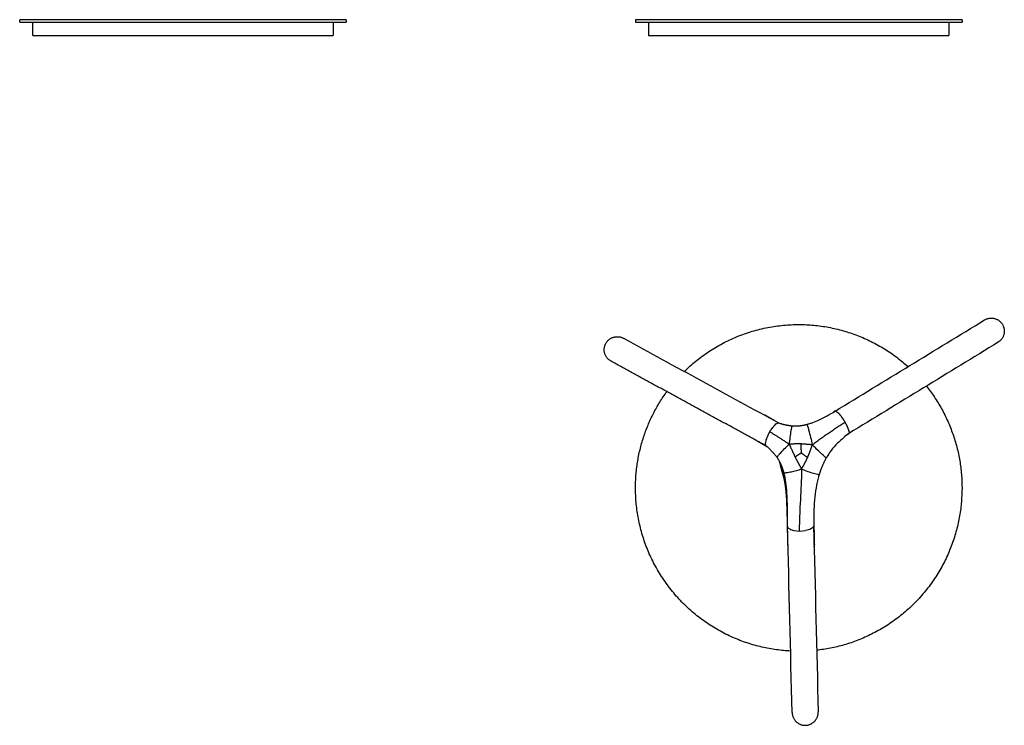
# Model space of a CAD drawing. Units: millimetres. Extents: x 1510 to 2322, y 725 to 1923.
# Drawn here: x 1568 to 2321, y 725 to 1265 of the extents above; entities that cross this region are included whole.
import ezdxf

# ---------------------------------------------------------------- set-up
doc = ezdxf.new("R2010")
doc.units = ezdxf.units.MM
doc.header["$MEASUREMENT"] = 0
for name, color, linetype in [('1 - Visibile', 7, 'Continuous'), ('1 - VisibleTangent', 7, 'Continuous'), ('Predefinito - Visibile', 7, 'Continuous')]:
    doc.layers.add(name, color=color, linetype=linetype)

msp = doc.modelspace()

# ---------------------------------------------------------------- linework, layer by layer
at = {"layer": '1 - Visibile'}
for points, degree in [([(1567.6, 1262.85), (1567.6, 1263.85), (1567.6, 1264.85)], 2), ([(1692.6, 1264.85), (1630.1, 1264.85), (1567.6, 1264.85)], 2), ([(1567.6, 1262.85), (1630.1, 1262.85), (1692.6, 1262.85)], 2), ([(1817.6, 1264.85), (1755.1, 1264.85), (1692.6, 1264.85)], 2), ([(1692.6, 1262.85), (1755.1, 1262.85), (1817.6, 1262.85)], 2), ([(1817.6, 1264.85), (1817.6, 1263.85), (1817.6, 1262.85)], 2), ([(2039.09, 1264.85), (2039.09, 1263.85), (2039.09, 1262.85)], 2), ([(2289.09, 1264.85), (2164.09, 1264.85), (2039.09, 1264.85)], 2), ([(2039.09, 1262.85), (2164.09, 1262.85), (2289.09, 1262.85)], 2), ([(2289.09, 1264.85), (2289.09, 1263.85), (2289.09, 1262.85)], 2), ([(2192.03, 965.38), (2230.11, 988.62), (2268.19, 1011.86), (2306.26, 1035.11)], 3), ([(2029.92, 1021.11), (2069.5, 999.53), (2109.08, 977.95), (2148.67, 956.37)], 3), ([(2316.68, 1018.04), (2278.58, 994.78), (2240.47, 971.52), (2202.37, 948.26)], 3), ([(2139.01, 938.85), (2079.7, 971.19), (2020.39, 1003.53)], 2), ([(2191.63, 965.14), (2191.57, 965.1), (2191.52, 965.06)], 2), ([(2175.55, 883.3), (2175.79, 873.21), (2176.03, 863.13)], 2), ([(2155.56, 875.46), (2155.53, 876.33), (2155.51, 877.2)], 2), ([(2158.99, 734.75), (2157.83, 782.12), (2156.67, 829.49), (2155.51, 876.86)], 3), ([(2155.86, 862.7), (2155.69, 869.8), (2155.52, 876.9)], 2), ([(2175.51, 877.39), (2176.66, 830), (2177.82, 782.62), (2178.98, 735.24)], 3), ([(2155.87, 862.26), (2155.86, 862.88), (2155.84, 863.5)], 2)]:
    msp.add_open_spline(points, degree=degree, dxfattribs=at)
for points, weights, knots in [([(2306.26, 1035.11), (2314.8, 1040.31), (2320.01, 1031.78), (2325.22, 1023.25), (2316.68, 1018.04)], [1, 0.707161864317, 1, 0.707161864317, 1], [0, 0, 0, 15.705583, 15.705583, 31.411166, 31.411166, 31.411166]), ([(2076.46, 995.74), (2112.94, 1031.6), (2164.09, 1031.6), (2212.13, 1031.6), (2247.8, 999.42)], [1, 0.92550579036, 1, 0.933438281765, 1], [0, 0, 0, 97.106857, 97.106857, 188.835752, 188.835752, 188.835752]), ([(2020.34, 1003.55), (2011.57, 1008.34), (2016.35, 1017.12), (2021.14, 1025.9), (2029.92, 1021.11)], [1, 0.707171864616, 1, 0.707171864616, 1], [0, 0, 0, 15.705497, 15.705497, 31.410993, 31.410993, 31.410993]), ([(2197.65, 959.72), (2198.28, 958.79), (2198.87, 957.84), (2201.24, 954.19), (2202.46, 950.01)], [1, 0.999712592676, 1, 0.9895468687, 1], [0, 0, 0, 2.241343, 2.241343, 10.883163, 10.883163, 10.883163]), ([(2158.99, 734.75), (2159.23, 724.76), (2169.23, 725), (2179.22, 725.25), (2178.98, 735.24)], [1, 0.707277388894, 1, 0.707277388894, 1], [0, 0, 0, 15.702885, 15.702885, 31.40577, 31.40577, 31.40577])]:
    msp.add_rational_spline(points, weights, degree=2, knots=knots, dxfattribs=at)
for points, weights in [([(2039.09, 906.6), (2039.09, 947.33), (2063.09, 980.25)], [1, 0.950786395505, 1]), ([(2261.81, 984.54), (2289.09, 950.34), (2289.09, 906.6)], [1, 0.943868356443, 1]), ([(2192.24, 965.51), (2191.47, 965.25), (2190.79, 964.8)], [1, 0.989938339038, 1]), ([(2191.52, 965.06), (2191.6, 965.1), (2191.68, 965.14)], [1, 0.999917417322, 1]), ([(2191.67, 965.05), (2191.69, 965.08), (2191.7, 965.1)], [1, 0.999222440597, 1]), ([(2191.91, 965.3), (2191.93, 965.31), (2191.95, 965.32)], [1, 0.998963468618, 1]), ([(2139.29, 961.66), (2138.47, 962.19), (2137.52, 962.44)], [1, 0.987456637322, 1]), ([(2140.08, 961.05), (2139.71, 961.39), (2139.29, 961.66)], [1, 0.996396267664, 1]), ([(2145.4, 958.14), (2142.34, 959.9), (2139.29, 961.66)], [1, 0.999999481598, 1]), ([(2196.02, 961.96), (2196.07, 961.89), (2196.12, 961.83)], [1, 0.999996786364, 1]), ([(2196.24, 961.67), (2196.31, 961.59), (2196.37, 961.51)], [1, 0.999995317081, 1]), ([(2196.38, 961.51), (2196.68, 961.11), (2196.97, 960.7)], [1, 0.999921125964, 1]), ([(2196.97, 960.7), (2197.11, 960.5), (2197.25, 960.31)], [1, 0.999983114916, 1]), ([(2197.25, 960.31), (2197.45, 960.02), (2197.65, 959.72)], [1, 0.999969757844, 1]), ([(2148.67, 956.37), (2153.76, 954.68), (2159.09, 954.09)], [1, 0.994467836867, 1]), ([(2159.14, 954.09), (2164.79, 953.74), (2170.25, 955.23)], [1, 0.986645941624, 1]), ([(2200.98, 953.93), (2201.1, 953.67), (2201.22, 953.41)], [1, 0.999965765528, 1]), ([(2202.45, 950.01), (2202.46, 949.99), (2202.46, 949.98)], [1, 0.999998122845, 1]), ([(2202.47, 949.98), (2202.54, 949.68), (2202.57, 949.37)], [1, 0.9985755509, 1]), ([(2139.9, 938.04), (2136.12, 940.22), (2132.34, 942.4)], [1, 0.999999999937, 1]), ([(2202.01, 947.89), (2202.22, 948.04), (2202.41, 948.2)], [1, 0.998885241465, 1]), ([(2202.36, 948.26), (2202.34, 948.24), (2202.32, 948.23)], [1, 0.998059985295, 1]), ([(2202.58, 948.8), (2202.57, 948.69), (2202.54, 948.58)], [1, 0.996688989231, 1]), ([(2202.57, 949.37), (2202.59, 949.22), (2202.59, 949.07)], [1, 0.999008605753, 1]), ([(2202.59, 949.07), (2202.59, 948.97), (2202.58, 948.86)], [1, 0.999062899001, 1]), ([(2202.59, 948.86), (2202.59, 948.83), (2202.59, 948.8)], [1, 0.999856331264, 1]), ([(2138.91, 939.11), (2138.85, 939.26), (2138.82, 939.42)], [1, 0.99695063933, 1]), ([(2139.2, 938.67), (2139.06, 938.8), (2138.97, 938.98)], [1, 0.982227788205, 1]), ([(2147.5, 930.01), (2143.85, 934.81), (2139.2, 938.67)], [1, 0.993497864965, 1]), ([(2152.78, 918.26), (2151.17, 924.57), (2147.53, 929.96)], [1, 0.985252211336, 1]), ([(2185, 929.31), (2181.76, 923.44), (2179.8, 917.02)], [1, 0.994519039508, 1]), ([(2150.6, 922.14), (2150.03, 924.55), (2149.39, 926.94)], [1, 0.999919416853, 1]), ([(2152.73, 914.3), (2151.79, 917.96), (2150.74, 921.6)], [1, 0.999904898186, 1]), ([(2157.84, 781.75), (2039.09, 787.7), (2039.09, 906.6)], [1, 0.724574013189, 1]), ([(2153.49, 910.96), (2153.47, 911.04), (2153.46, 911.12)], [1, 0.999994293095, 1]), ([(2153.81, 908.98), (2153.67, 909.97), (2153.49, 910.96)], [1, 0.999818577796, 1]), ([(2155.04, 894.44), (2154.81, 901.74), (2153.81, 908.98)], [1, 0.998632977901, 1]), ([(2289.09, 906.6), (2289.09, 794.66), (2177.83, 782.35)], [1, 0.744954791169, 1]), ([(2155.49, 878.17), (2155.33, 886.3), (2155.04, 894.44)], [1, 0.999974984429, 1]), ([(2155.59, 876.89), (2155.49, 877.14), (2155.46, 877.4)], [1, 0.989766954335, 1]), ([(2155.52, 877.64), (2155.5, 877.53), (2155.5, 877.42)], [1, 0.9976172079, 1]), ([(2175.53, 877.83), (2175.53, 877.59), (2175.47, 877.37)], [1, 0.990991302911, 1]), ([(2176.04, 862.56), (2176.02, 863.05), (2175.85, 863.5)], [1, 0.986850974216, 1]), ([(2175.85, 861.43), (2176.06, 861.98), (2176.04, 862.56)], [1, 0.981302698741, 1])]:
    msp.add_rational_spline(points, weights, degree=2, dxfattribs=at)
for points, knots in [([(2170.27, 955.24), (2171.01, 955.43), (2172.56, 955.88), (2175.77, 956.99), (2182.4, 959.82), (2187.91, 962.99), (2191.87, 965.28)], [0, 0, 0, 0, 2.301249, 4.851617, 10.185199, 23.895701, 23.895701, 23.895701, 23.895701]), ([(2191.95, 965.31), (2192.35, 965.46), (2193.57, 964.89), (2195.41, 962.78), (2196.25, 961.68)], [0.3927596, 0.3927596, 0.3927596, 0.3927596, 0.6069286, 0.7779557, 0.7779557, 0.7779557, 0.7779557]), ([(2138.81, 939.42), (2138.71, 939.78), (2138.67, 940.53), (2138.93, 942.47), (2140.26, 946.53), (2142.13, 949.95), (2143.68, 952.15)], [0, 0, 0, 0, 1.106206, 2.248576, 5.836247, 13.88166, 13.88166, 13.88166, 13.88166]), ([(2143.68, 952.15), (2144.01, 952.61), (2145.25, 954.29), (2147.13, 956.2), (2148.28, 956.48), (2148.66, 956.37)], [-0.8937823, -0.8937823, -0.8937823, -0.8937823, -0.8333333, -0.6666667, -0.5422631, -0.5422631, -0.5422631, -0.5422631]), ([(2202.32, 948.22), (2201.06, 947.2), (2198, 944.73), (2194.73, 941.85), (2191.05, 938.06), (2188.1, 934.42), (2185.84, 930.81), (2185.01, 929.32)], [0.027825, 0.027825, 0.027825, 0.027825, 4.939791, 11.97983, 13.259829, 20.939818, 26.059821, 26.059821, 26.059821, 26.059821]), ([(2155.46, 877.64), (2155.47, 882.88), (2155.49, 889.86), (2155.29, 898.39), (2154.86, 906.74), (2154.11, 913.34), (2152.78, 918.25)], [0, 0, 0, 0, 15.710534, 20.957878, 25.572292, 40.803003, 40.803003, 40.803003, 40.803003]), ([(2179.77, 916.91), (2179.38, 915.65), (2178.63, 912.97), (2177.36, 907.27), (2176.22, 899.59), (2175.5, 889.23), (2175.52, 881.91), (2175.53, 877.83)], [0, 0, 0, 0, 3.962845, 8.342452, 17.52058, 27.237692, 39.478741, 39.478741, 39.478741, 39.478741]), ([(2155.58, 876.89), (2155.69, 876.57), (2156.14, 875.92), (2157.73, 874.81), (2162.15, 873.48), (2166.36, 873.51), (2169.32, 874.03)], [0, 0, 0, 0, 0.997257, 2.353173, 5.716719, 14.742586, 14.742586, 14.742586, 14.742586]), ([(2175.25, 876.83), (2174.9, 876.25), (2173.5, 875.04), (2170.87, 874.29), (2169.32, 874.03), (2169.32, 874.03)], [0.4534456, 0.4534456, 0.4534456, 0.4534456, 0.6171212, 0.8085606, 0.8085645, 0.8085645, 0.8085645, 0.8085645])]:
    msp.add_open_spline(points, degree=3, knots=knots, dxfattribs=at)
at = {"layer": '1 - VisibleTangent'}
for points, knots in [([(2159.11, 954.09), (2158.99, 954.04), (2158.81, 953.7), (2158.44, 952.49), (2157.65, 947.93), (2157.08, 943.59), (2156.74, 940.11)], [0, 0, 0, 0, 0.360273, 1.123155, 3.784739, 14.253854, 14.253854, 14.253854, 14.253854]), ([(2170.25, 955.22), (2170.26, 955.25), (2170.31, 955.23), (2170.38, 955.11), (2170.54, 954.75), (2171, 953.35), (2172.38, 948.24), (2173.66, 943.39), (2174.49, 939.57)], [0, 0, 0, 0, 0.048071, 0.144784, 0.401463, 1.22101, 4.56799, 16.283967, 16.283967, 16.283967, 16.283967]), ([(2147.52, 929.99), (2147.49, 930.09), (2147.6, 930.38), (2148.2, 931.29), (2151.23, 934.61), (2154.23, 937.66), (2156.74, 940.11)], [0, 0, 0, 0, 0.287346, 0.93836, 3.233089, 13.771945, 13.771945, 13.771945, 13.771945]), ([(2184.99, 929.32), (2185.03, 929.32), (2184.75, 929.74), (2181.16, 933.09), (2177.67, 936.52), (2174.49, 939.57)], [0, 0, 0, 0, 0.038171, 1.502334, 14.724358, 14.724358, 14.724358, 14.724358]), ([(2152.78, 918.26), (2152.82, 918.21), (2152.99, 918.17), (2153.53, 918.18), (2155.38, 918.4), (2159.73, 919.27), (2163.68, 920.24), (2166.22, 921.16)], [0, 0, 0, 0, 0.165025, 0.511148, 1.615863, 5.743666, 13.821604, 13.821604, 13.821604, 13.821604]), ([(2166.22, 921.16), (2166.23, 918.1), (2165.95, 907.37), (2164.86, 891.58), (2164.57, 878.81), (2164.42, 873.71)], [0, 0, 0, 0, 9.169289, 32.18577, 47.486907, 47.486907, 47.486907, 47.486907]), ([(2166.22, 921.16), (2167.41, 920.6), (2170.14, 919.5), (2174.19, 918.17), (2177.37, 917.26), (2179.13, 916.92), (2179.63, 916.91), (2179.78, 916.96), (2179.8, 917.02)], [0, 0, 0, 0, 3.944527, 8.802182, 12.81785, 13.857954, 14.164702, 14.313476, 14.313476, 14.313476, 14.313476])]:
    msp.add_open_spline(points, degree=3, knots=knots, dxfattribs=at)
for points, weights in [([(2174.49, 939.57), (2186.56, 948.79), (2199.45, 956.84)], [1, 0.99889862155, 1]), ([(2142.02, 949.52), (2149.53, 945.04), (2156.74, 940.11)], [1, 0.999538699051, 1]), ([(2165.58, 940.26), (2161.16, 940.27), (2156.74, 940.11)], [1, 0.999808846281, 1]), ([(2156.74, 940.11), (2158.96, 935.25), (2161.21, 930.41)], [1, 0.999996914357, 1]), ([(2174.49, 939.57), (2170.04, 940), (2165.58, 940.26)], [1, 0.999828407089, 1]), ([(2165.58, 940.26), (2165.78, 936.85), (2165.92, 933.45)], [1, 0.999957976005, 1]), ([(2170.92, 929.94), (2172.89, 934.68), (2174.49, 939.57)], [1, 0.999193509441, 1]), ([(2161.21, 930.41), (2163.6, 931.87), (2165.92, 933.45)], [1, 0.999709115381, 1]), ([(2161.21, 930.41), (2163.59, 925.71), (2166.22, 921.16)], [1, 0.999629035582, 1]), ([(2165.92, 933.45), (2168.38, 931.64), (2170.92, 929.94)], [1, 0.999786368901, 1]), ([(2166.22, 921.16), (2168.82, 925.41), (2170.92, 929.94)], [1, 0.998355459606, 1]), ([(2151.34, 921.47), (2151.01, 922.89), (2150.62, 924.29)], [1, 0.999699916919, 1]), ([(2151.34, 921.47), (2150.74, 921.5), (2150.62, 922.09)], [1, 0.79054673377, 1]), ([(2153.46, 911.12), (2152.48, 916.31), (2151.34, 921.47)], [1, 0.999869806276, 1])]:
    msp.add_rational_spline(points, weights, degree=2, dxfattribs=at)
msp.add_rational_spline([(2153.49, 910.96), (2153.49, 910.95), (2153.5, 910.96), (2153.54, 910.98), (2153.57, 911), (2153.68, 911.07), (2153.85, 911.18), (2154.08, 911.32), (2154.19, 911.39)], [1, 0.999834189352, 1.00409935775, 1.00806194561, 1.00775936506, 1, 1, 1, 1], degree=3, knots=[-1, -1, -1, -1, -0.96875, -0.96875, -0.9375, -0.9375, -0.875, -0.8249566, -0.8249566, -0.8249566, -0.8249566], dxfattribs=at)
at = {"layer": 'Predefinito - Visibile'}
for points in [[(1577.6, 1252.85), (1577.6, 1257.85), (1577.6, 1262.85)], [(1807.6, 1262.85), (1807.6, 1257.85), (1807.6, 1252.85)], [(2049.09, 1262.85), (2049.09, 1257.85), (2049.09, 1252.85)], [(2279.09, 1262.85), (2279.09, 1257.85), (2279.09, 1252.85)], [(1577.6, 1252.85), (1692.6, 1252.85), (1807.6, 1252.85)], [(2049.09, 1252.85), (2164.09, 1252.85), (2279.09, 1252.85)]]:
    msp.add_open_spline(points, degree=2, dxfattribs=at)

doc.saveas('drawing.dxf')
